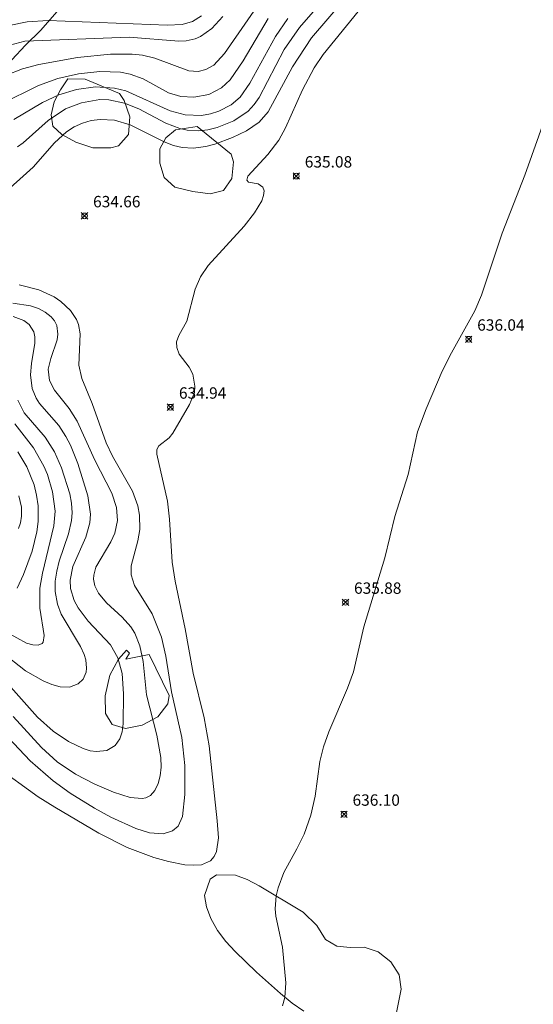
# Model space of a CAD drawing. Units: millimetres. Extents: x 420999 to 422000, y 4483497 to 4484002.
# Drawn here: x 421076 to 421121, y 4483849 to 4483936 of the extents above; entities that cross this region are included whole.
import ezdxf

# ---------------------------------------------------------------- set-up
doc = ezdxf.new("R2010")
doc.units = ezdxf.units.MM
doc.header["$MEASUREMENT"] = 0
for name, color, linetype, lineweight in [('f050002l_curvanivel_cgn', 23, 'Continuous', 9), ('f050002l_curvanivel_mae', 213, 'Continuous', 9), ('f050008p_puntocotaterreno', 7, 'Continuous', 9), ('f060140s_arboladourbano', 92, 'Continuous', 9)]:
    doc.layers.add(name, color=color, linetype=linetype, lineweight=lineweight)
doc.styles.add('Style-s7210005_h', font='txt')

# ---------------------------------------------------------------- blocks, each defined once
blk = doc.blocks.new('punto_cota')
at = {"layer": 'f050008p_puntocotaterreno'}
for points in [[(0, 0), (-0.283, 0.283)], [(0, 0), (-0.283, -0.283)], [(0, 0), (0.283, 0.283)], [(0, 0), (0.283, -0.283)]]:
    blk.add_lwpolyline(points, dxfattribs=at)
blk.add_circle((0, 0), 0.25, dxfattribs=at)

msp = doc.modelspace()

# ---------------------------------------------------------------- linework, layer by layer
at = {"layer": 'f050002l_curvanivel_cgn'}
for points in [[(421103.632, 4483938.269, 633), (421100.773, 4483934.995, 633), (421099.443, 4483933.061, 633), (421097.217, 4483928.843, 633), (421096.8, 4483928.213, 633), (421096.252, 4483927.613, 633), (421095.002, 4483926.784, 633), (421093.526, 4483926.191, 633), (421092.728, 4483925.989, 633), (421091.915, 4483925.892, 633), (421090.898, 4483925.956, 633), (421090.269, 4483926.101, 633), (421089.032, 4483926.575, 633), (421086.639, 4483927.818, 633), (421085.4, 4483928.335, 633), (421084.023, 4483928.632, 633), (421083.211, 4483928.646, 633), (421081.602, 4483928.371, 633), (421080.209, 4483927.82, 633), (421078.686, 4483926.8, 633), (421076.471, 4483924.832, 633), (421075.99, 4483924.498, 633)], [(421104.53, 4483937.22, 634), (421101.818, 4483934.065, 634), (421100.164, 4483931.527, 634), (421098.012, 4483927.564, 634), (421097.224, 4483926.656, 634), (421096.13, 4483925.908, 634), (421094.896, 4483925.32, 634), (421093.345, 4483924.73, 634), (421092.551, 4483924.517, 634), (421091.437, 4483924.376, 634), (421090.449, 4483924.435, 634), (421089.703, 4483924.611, 634), (421088.88, 4483924.931, 634), (421085.883, 4483926.422, 634), (421084.505, 4483926.827, 634), (421083.263, 4483926.907, 634), (421082.472, 4483926.797, 634), (421081.706, 4483926.573, 634), (421080.975, 4483926.243, 634), (421080.295, 4483925.812, 634), (421079.245, 4483924.831, 634), (421077.375, 4483922.694, 634), (421074.461, 4483920.097, 634)], [(421098.022, 4483935.776, 631), (421095.837, 4483932.06, 631), (421094.687, 4483930.387, 631), (421093.91, 4483929.666, 631), (421092.803, 4483929.099, 631), (421091.501, 4483928.847, 631), (421090.357, 4483928.914, 631), (421089.272, 4483929.241, 631), (421087.025, 4483930.47, 631), (421085.897, 4483930.883, 631), (421085.036, 4483931.044, 631), (421083.217, 4483931.116, 631), (421081.345, 4483930.922, 631), (421079.546, 4483930.501, 631), (421077.82, 4483929.878, 631), (421074.518, 4483928.241, 631)], [(421092.172, 4483936.011, 628), (421091.365, 4483935.5, 628), (421090.475, 4483935.247, 628), (421089.129, 4483935.183, 628), (421078.687, 4483935.588, 628), (421076.836, 4483935.498, 628), (421075.267, 4483935.174, 628)], [(421094.034, 4483935.947, 629), (421093.084, 4483934.899, 629), (421092.086, 4483934.202, 629), (421091.594, 4483933.993, 629), (421090.807, 4483933.817, 629), (421090.18, 4483933.783, 629), (421085.798, 4483934.126, 629), (421076.643, 4483933.779, 629), (421075.326, 4483933.441, 629)], [(421099.738, 4483935.764, 632), (421098.657, 4483934.181, 632), (421096.407, 4483930.077, 632), (421095.561, 4483928.866, 632), (421094.765, 4483928.184, 632), (421093.691, 4483927.627, 632), (421092.945, 4483927.384, 632), (421092.17, 4483927.244, 632), (421090.711, 4483927.302, 632), (421089.421, 4483927.654, 632), (421085.516, 4483929.418, 632), (421084.512, 4483929.664, 632), (421082.846, 4483929.754, 632), (421081.17, 4483929.536, 632), (421079.619, 4483929.071, 632), (421078.175, 4483928.381, 632), (421075.675, 4483926.891, 632)], [(421125.37, 4483935.412, 636), (421120.573, 4483922.005, 636), (421118.601, 4483916.905, 636), (421116.787, 4483911.458, 636), (421116.177, 4483910.053, 636), (421114.127, 4483906.361, 636), (421113.319, 4483904.754, 636), (421111.9, 4483901.447, 636), (421111.149, 4483899.431, 636), (421110.337, 4483895.668, 636), (421109.145, 4483891.981, 636), (421108.268, 4483888.34, 636), (421106.425, 4483882.268, 636), (421105.51, 4483878.307, 636), (421105.006, 4483876.891, 636), (421103.367, 4483873.052, 636), (421102.885, 4483871.72, 636), (421102.579, 4483870.434, 636), (421102.145, 4483867.372, 636), (421101.772, 4483865.718, 636), (421101.175, 4483864.032, 636), (421100.555, 4483862.75, 636), (421099.393, 4483860.657, 636), (421098.895, 4483859.307, 636), (421098.74, 4483858.615, 636), (421098.652, 4483857.486, 636), (421098.705, 4483856.826, 636), (421099.273, 4483854.108, 636), (421099.567, 4483850.967, 636), (421099.48, 4483849.677, 636), (421099.271, 4483848.95, 636)], [(421076.124, 4483912.342, 634), (421077.849, 4483911.916, 634), (421079.207, 4483911.285, 634), (421079.809, 4483910.889, 634), (421080.654, 4483910.103, 634), (421081.167, 4483909.311, 634), (421081.346, 4483908.856, 634), (421081.495, 4483908.044, 634), (421081.37, 4483905.28, 634), (421081.638, 4483904.124, 634), (421082.55, 4483901.91, 634), (421083.78, 4483898.459, 634), (421084.338, 4483897.275, 634), (421086.098, 4483894.198, 634), (421086.57, 4483892.911, 634), (421086.724, 4483892.107, 634), (421086.745, 4483890.849, 634), (421086.568, 4483889.848, 634), (421085.981, 4483887.629, 634), (421085.964, 4483886.86, 634), (421086.271, 4483885.9, 634), (421087.836, 4483883.414, 634), (421088.633, 4483881.372, 634), (421089.031, 4483879.706, 634), (421089.531, 4483876.55, 634), (421090.43, 4483872.552, 634), (421090.705, 4483870.089, 634), (421090.704, 4483867.54, 634), (421090.492, 4483865.595, 634), (421090.118, 4483864.755, 634), (421089.616, 4483864.321, 634), (421088.805, 4483864.08, 634), (421087.584, 4483864.17, 634), (421086.393, 4483864.543, 634), (421084.197, 4483865.539, 634), (421082.755, 4483866.331, 634), (421080.627, 4483867.653, 634), (421079.117, 4483868.738, 634), (421077.1, 4483870.498, 634), (421074.177, 4483873.577, 634)], [(421075.565, 4483910.744, 633), (421077.136, 4483910.5, 633), (421077.823, 4483910.258, 633), (421078.43, 4483909.941, 633), (421078.932, 4483909.55, 633), (421079.23, 4483909.2, 633), (421079.441, 4483908.79, 633), (421079.546, 4483908.028, 633), (421079.461, 4483907.503, 633), (421078.904, 4483905.882, 633), (421078.694, 4483904.925, 633), (421078.788, 4483903.952, 633), (421079.228, 4483903.08, 633), (421080.538, 4483901.471, 633), (421081.225, 4483900.365, 633), (421082.798, 4483896.923, 633), (421084.266, 4483894.042, 633), (421084.692, 4483892.763, 633), (421084.766, 4483891.625, 633), (421084.529, 4483890.513, 633), (421084.177, 4483889.75, 633), (421082.872, 4483887.517, 633), (421082.688, 4483886.807, 633), (421082.677, 4483886.47, 633), (421082.788, 4483885.877, 633), (421083.101, 4483885.237, 633), (421083.796, 4483884.392, 633), (421085.199, 4483883.121, 633), (421085.958, 4483882.267, 633), (421086.298, 4483881.723, 633), (421086.753, 4483880.614, 633), (421087.029, 4483879.226, 633), (421087.324, 4483876.292, 633), (421088.248, 4483872.759, 633), (421088.59, 4483870.788, 633), (421088.606, 4483869.931, 633), (421088.525, 4483869.169, 633), (421088.353, 4483868.482, 633), (421088.07, 4483867.876, 633), (421087.684, 4483867.451, 633), (421087.279, 4483867.24, 633), (421086.937, 4483867.166, 633), (421085.894, 4483867.251, 633), (421084.42, 4483867.736, 633), (421082.784, 4483868.437, 633), (421081.078, 4483869.306, 633), (421079.482, 4483870.399, 633), (421078.082, 4483871.658, 633), (421075.594, 4483874.393, 633)], [(421075.616, 4483909.556, 632), (421076.535, 4483909.221, 632), (421077.011, 4483908.875, 632), (421077.434, 4483908.233, 632), (421077.523, 4483907.777, 632), (421077.504, 4483907.21, 632), (421077.203, 4483905.446, 632), (421077.117, 4483904.429, 632), (421077.272, 4483903.224, 632), (421077.624, 4483902.388, 632), (421077.933, 4483901.922, 632), (421079.608, 4483899.989, 632), (421080.243, 4483899.029, 632), (421080.632, 4483898.264, 632), (421081.28, 4483896.634, 632), (421082.155, 4483893.805, 632), (421082.398, 4483892.192, 632), (421082.349, 4483891.432, 632), (421081.982, 4483890.175, 632), (421080.856, 4483887.584, 632), (421080.619, 4483886.389, 632), (421080.646, 4483885.659, 632), (421080.967, 4483884.577, 632), (421081.307, 4483883.944, 632), (421082.21, 4483882.762, 632), (421084.148, 4483880.698, 632), (421084.808, 4483879.554, 632), (421085.173, 4483878.164, 632), (421085.292, 4483876.376, 632), (421085.286, 4483873.756, 632), (421085.19, 4483873.039, 632), (421084.989, 4483872.431, 632), (421084.562, 4483871.83, 632), (421083.831, 4483871.401, 632), (421082.92, 4483871.297, 632), (421082.373, 4483871.375, 632), (421081.749, 4483871.561, 632), (421080.482, 4483872.177, 632), (421079.135, 4483873.109, 632), (421077.758, 4483874.318, 632), (421072.291, 4483880.442, 632)], [(421076.017, 4483902.2, 631), (421076.584, 4483901.11, 631), (421078.409, 4483898.967, 631), (421079.238, 4483897.652, 631), (421079.867, 4483896.259, 631), (421080.578, 4483893.974, 631), (421080.731, 4483893.142, 631), (421080.788, 4483892.314, 631), (421080.742, 4483891.636, 631), (421080.472, 4483890.461, 631), (421079.654, 4483888.048, 631), (421079.43, 4483887.172, 631), (421079.297, 4483886.291, 631), (421079.293, 4483885.371, 631), (421079.502, 4483884.275, 631), (421079.836, 4483883.399, 631), (421081.51, 4483880.542, 631), (421081.847, 4483879.843, 631), (421082, 4483879.36, 631), (421082.064, 4483878.648, 631), (421082.011, 4483878.284, 631), (421081.751, 4483877.684, 631), (421081.333, 4483877.255, 631), (421080.545, 4483876.958, 631), (421079.751, 4483876.989, 631), (421079.006, 4483877.195, 631), (421078.232, 4483877.528, 631), (421076.703, 4483878.411, 631), (421074.608, 4483880.035, 631)], [(421076.005, 4483897.667, 629), (421076.811, 4483896.35, 629), (421077.447, 4483894.756, 629), (421077.667, 4483893.841, 629), (421077.793, 4483892.907, 629), (421077.789, 4483891.527, 629), (421077.685, 4483890.644, 629), (421077.289, 4483888.92, 629), (421076.515, 4483886.882, 629), (421075.954, 4483885.684, 629)], [(421076.103, 4483893.8, 628), (421076.331, 4483892.794, 628), (421076.351, 4483892.001, 628), (421076.259, 4483891.436, 628), (421076.08, 4483890.936, 628)]]:
    msp.add_polyline3d(points, dxfattribs=at)
at = {"layer": 'f050002l_curvanivel_mae'}
for points in [[(421107.999, 4483938.949, 635), (421102.861, 4483932.623, 635), (421102.076, 4483931.431, 635), (421101.028, 4483929.512, 635), (421099.551, 4483926.158, 635), (421098.973, 4483925.081, 635), (421098, 4483923.807, 635), (421096.237, 4483921.924, 635), (421096.147, 4483921.56, 635), (421096.29, 4483921.395, 635), (421097.141, 4483921.226, 635), (421097.549, 4483920.954, 635), (421097.663, 4483920.613, 635), (421097.624, 4483920.222, 635), (421097.451, 4483919.748, 635), (421096.807, 4483918.677, 635), (421095.912, 4483917.513, 635), (421092.756, 4483914.054, 635), (421092.08, 4483913.054, 635), (421091.602, 4483911.968, 635), (421090.872, 4483909.166, 635), (421090.169, 4483907.912, 635), (421089.96, 4483907.336, 635), (421089.986, 4483906.844, 635), (421090.205, 4483906.268, 635), (421091.089, 4483905.101, 635), (421091.39, 4483904.498, 635), (421091.584, 4483903.441, 635), (421091.532, 4483902.891, 635), (421091.104, 4483901.817, 635), (421089.635, 4483899.305, 635), (421089.311, 4483898.893, 635), (421088.41, 4483898.186, 635), (421088.238, 4483897.864, 635), (421088.228, 4483897.472, 635), (421089.175, 4483893.333, 635), (421089.36, 4483891.75, 635), (421089.592, 4483887.959, 635), (421089.852, 4483886.286, 635), (421090.731, 4483882.104, 635), (421091.424, 4483878.21, 635), (421092.39, 4483874.261, 635), (421092.844, 4483871.822, 635), (421093.553, 4483865.201, 635), (421093.649, 4483863.729, 635), (421093.49, 4483862.53, 635), (421093.283, 4483862.07, 635), (421092.95, 4483861.693, 635), (421092.166, 4483861.356, 635), (421091.457, 4483861.302, 635), (421090.707, 4483861.353, 635), (421089.248, 4483861.628, 635), (421087.957, 4483861.989, 635), (421085.641, 4483862.859, 635), (421083.143, 4483864.133, 635), (421079.262, 4483866.402, 635), (421077.81, 4483867.327, 635), (421074.045, 4483870.028, 635)], [(421098.277, 4483938.639, 630), (421094.184, 4483932.698, 630), (421093.241, 4483931.678, 630), (421092.556, 4483931.279, 630), (421091.862, 4483931.121, 630), (421091.041, 4483931.188, 630), (421088.07, 4483932.281, 630), (421086.963, 4483932.541, 630), (421086.053, 4483932.641, 630), (421084.168, 4483932.639, 630), (421081.271, 4483932.34, 630), (421077.859, 4483931.732, 630), (421076.422, 4483931.342, 630), (421073.399, 4483930.179, 630)], [(421075.74, 4483900.138, 630), (421077.382, 4483898.026, 630), (421078.302, 4483896.411, 630), (421078.609, 4483895.673, 630), (421079.072, 4483894.149, 630), (421079.302, 4483892.461, 630), (421079.19, 4483891.165, 630), (421078.184, 4483887.004, 630), (421077.958, 4483885.669, 630), (421077.949, 4483883.906, 630), (421078.326, 4483881.515, 630), (421078.243, 4483880.941, 630), (421078.149, 4483880.823, 630), (421077.804, 4483880.664, 630), (421077.333, 4483880.681, 630), (421076.788, 4483880.843, 630), (421075.083, 4483881.764, 630)]]:
    msp.add_polyline3d(points, dxfattribs=at)
at = {"layer": 'f060140s_arboladourbano'}
for points in [[(421079.45, 4483936.35, 0), (421078.04, 4483934.75, 0), (421076.7, 4483933.44, 0), (421075.49, 4483932.14, 0), (421074.56, 4483930.91, 0), (421073.75, 4483929.87, 0), (421072.75, 4483928.76, 0), (421071.7, 4483927.95, 0), (421070.55, 4483927.5, 0), (421069.18, 4483927.77, 0), (421067.46, 4483928.62, 0), (421065.64, 4483929.72, 0), (421064.81, 4483930.35, 0), (421063.46, 4483931.58, 0), (421062.42, 4483932.72, 0), (421061.09, 4483933.8, 0), (421057.79, 4483936, 0)], [(421101.169, 4483848.459, 0), (421100.129, 4483849.189, 0), (421099.109, 4483850.029, 0), (421096.999, 4483851.9, 0), (421095.109, 4483853.71, 0), (421094.299, 4483854.6, 0), (421093.579, 4483855.57, 0), (421092.989, 4483856.61, 0), (421092.609, 4483857.65, 0), (421092.439, 4483858.64, 0), (421092.909, 4483860.09, 0), (421093.469, 4483860.45, 0), (421095.149, 4483860.43, 0), (421096.169, 4483860.05, 0), (421097.229, 4483859.49, 0), (421101.109, 4483857.189, 0), (421102.309, 4483855.999, 0), (421103.059, 4483854.779, 0), (421104.059, 4483854.179, 0), (421105.229, 4483854.069, 0), (421106.469, 4483854.089, 0), (421107.679, 4483853.689, 0), (421108.819, 4483852.809, 0), (421109.549, 4483851.669, 0), (421109.729, 4483850.409, 0), (421109.309, 4483848.349, 0)]]:
    msp.add_polyline3d(points, dxfattribs=at)
for points in [[(421081.94, 4483930.45, 0), (421084.95, 4483929.19, 0), (421085.35, 4483928.58, 0), (421085.86, 4483927.12, 0), (421085.75, 4483925.57, 0), (421084.87, 4483924.59, 0), (421084.19, 4483924.39, 0), (421082.62, 4483924.41, 0), (421081.12, 4483924.89, 0), (421079.88, 4483925.58, 0), (421079.09, 4483926.32, 0), (421078.96, 4483927.31, 0), (421079.21, 4483928.46, 0), (421079.78, 4483929.51, 0), (421080.42, 4483930.48, 0)], [(421091.79, 4483926.29, 0), (421094.78, 4483923.86, 0), (421094.97, 4483923.18, 0), (421094.84, 4483921.7, 0), (421094.09, 4483920.65, 0), (421092.92, 4483920.35, 0), (421091.4, 4483920.55, 0), (421089.83, 4483920.93, 0), (421088.89, 4483921.78, 0), (421088.5, 4483923.04, 0), (421088.49, 4483924.31, 0), (421089.04, 4483925.29, 0), (421089.87, 4483925.99, 0)], [(421087.559, 4483879.83, 0), (421089.329, 4483876.25, 0), (421089.189, 4483875.51, 0), (421088.309, 4483874.37, 0), (421086.939, 4483873.62, 0), (421085.469, 4483873.33, 0), (421084.319, 4483873.68, 0), (421083.729, 4483874.64, 0), (421083.679, 4483876.22, 0), (421084.089, 4483878.03, 0), (421084.869, 4483879.44, 0), (421085.569, 4483880.21, 0), (421085.829, 4483879.97, 0), (421085.509, 4483879.44, 0)]]:
    msp.add_polyline3d(points, close=True, dxfattribs=at)

# ---------------------------------------------------------------- block references
at = {"layer": 'f050008p_puntocotaterreno'}
for p in [(421100.49, 4483921.92, 635.08), (421081.88, 4483918.42, 634.66), (421115.649, 4483907.57, 636.04), (421089.429, 4483901.59, 634.94), (421104.819, 4483884.43, 635.88), (421104.689, 4483865.79, 636.1)]:
    msp.add_blockref('punto_cota', p, dxfattribs=at)

# ---------------------------------------------------------------- texts
at = {"layer": 'f050008p_puntocotaterreno', "style": 'Style-s7210005_h'}
for s, p in [('635.08', (421101.24, 4483922.67, 635.08)), ('634.66', (421082.63, 4483919.17, 634.66)), ('636.04', (421116.399, 4483908.32, 636.04)), ('634.94', (421090.179, 4483902.34, 634.94)), ('635.88', (421105.569, 4483885.18, 635.88)), ('636.10', (421105.439, 4483866.54, 636.1))]:
    msp.add_text(s, height=1, dxfattribs=at).set_placement(p)

doc.saveas('drawing.dxf')
